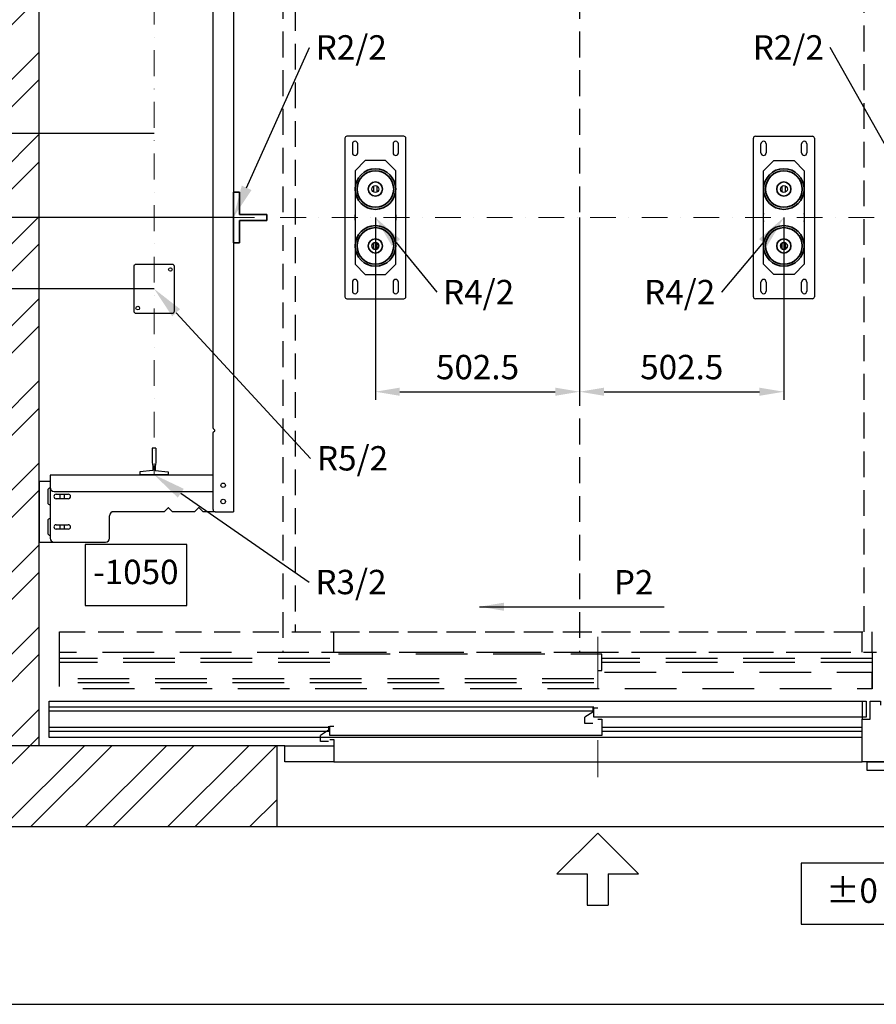
# Model space of a CAD drawing. Units: millimetres. Extents: x -33973 to 414724, y -22795 to 83653.
# Drawn here: x 383837 to 385945, y -17062 to -14639 of the extents above; entities that cross this region are included whole.
import ezdxf
from ezdxf import colors
from ezdxf.entities.mleader import LeaderData, LeaderLine
from ezdxf.math import Vec2, Vec3

# ---------------------------------------------------------------- set-up
doc = ezdxf.new("R2010")
doc.units = ezdxf.units.MM
doc.header["$LTSCALE"] = 20
doc.header["$PDMODE"] = 1
doc.linetypes.add('ČERCHOVANÁ2', pattern=[12.7, 6.35, -3.175, 0, -3.175])
doc.linetypes.add('ČÁRKOVANÁ2', pattern=[9.525, 6.35, -3.175])
for name, color, linetype in [('KABINA', 5, 'Continuous'), ('KONZOLY', 150, 'Continuous'), ('KOTY', 7, 'Continuous'), ('POPISKY', 6, 'Continuous'), ('PŘEJEZD', 7, 'ČÁRKOVANÁ2'), ('VODÍTKA', 36, 'Continuous'), ('ZDI', 3, 'Continuous')]:
    doc.layers.add(name, color=color, linetype=linetype)
for name, color, linetype, lineweight in [('OSY', 1, 'ČERCHOVANÁ2', 9), ('RÁM', 4, 'Continuous', 35), ('VODITKA', 36, 'Continuous', 35), ('ŠRAFY', 7, 'Continuous', 9)]:
    doc.layers.add(name, color=color, linetype=linetype, lineweight=lineweight)
doc.styles.get("Standard").update_dxf_attribs({"font": 'arial.ttf'})
doc.dimstyles.get("Standard").update_dxf_attribs({"dimscale": 20, "dimtxt": 3, "dimasz": 3, "dimexe": 1, "dimexo": 0, "dimgap": 1.5, "dimtad": 1, "dimdsep": 46, "dimtxsty": 'Standard', "dimcen": 0, "dimdle": 1, "dimclrd": 256, "dimclre": 256, "dimclrt": 256, "dimaunit": 1, "dimadec": 0, "dimazin": 0, "dimtfac": 0.6, "dimtmove": 0, "dimatfit": 3, "dimfxl": 0, "dimtolj": 1, "dimarcsym": 0})

# ---------------------------------------------------------------- blocks, each defined once
blk = doc.blocks.new('*D427')
at = {"layer": 'Defpoints', "color": 0, "ltscale": 0.5, "transparency": 16777216}
for p in [(383235, -14918.7), (384168, -14918.7), (383885, -16425.7)]:
    blk.add_point(p, dxfattribs=at)
at = {"layer": 'KOTY', "lineweight": -2, "ltscale": 0.5, "transparency": 16777216}
for p, q in [((384168, -14918.7), (383215, -14918.7)), ((383235, -16365.7), (383235, -14978.7)), ((383885, -16425.7), (383215, -16425.7))]:
    blk.add_line(p, q, dxfattribs=at)
at = {"layer": 'KOTY', "ltscale": 0.5, "transparency": 16777216}
for points in [[(383225, -14978.7), (383245, -14978.7), (383235, -14918.7)], [(383225, -16365.7), (383245, -16365.7), (383235, -16425.7)]]:
    blk.add_solid(points, dxfattribs=at)
at = {"layer": 'KOTY', "ltscale": 0.5, "transparency": 16777216, "insert": (383167, -15672.2), "char_height": 60, "attachment_point": 5, "rotation": 90}
blk.add_mtext('\\A1;OSA VODÍTEK PROTIVÁHY 1507', dxfattribs=at)
blk = doc.blocks.new('*D428')
at = {"layer": 'Defpoints', "color": 0, "ltscale": 0.5, "transparency": 16777216}
for p in [(383385, -15125.7), (384363, -15125.7), (383885, -16425.7)]:
    blk.add_point(p, dxfattribs=at)
at = {"layer": 'KOTY', "lineweight": -2, "ltscale": 0.5, "transparency": 16777216}
for p, q in [((384363, -15125.7), (383365, -15125.7)), ((383385, -16365.7), (383385, -15185.7)), ((383885, -16425.7), (383365, -16425.7))]:
    blk.add_line(p, q, dxfattribs=at)
at = {"layer": 'KOTY', "ltscale": 0.5, "transparency": 16777216}
for points in [[(383375, -15185.7), (383395, -15185.7), (383385, -15125.7)], [(383375, -16365.7), (383395, -16365.7), (383385, -16425.7)]]:
    blk.add_solid(points, dxfattribs=at)
at = {"layer": 'KOTY', "ltscale": 0.5, "transparency": 16777216, "insert": (383316.9, -15775.7), "char_height": 60, "attachment_point": 5, "rotation": 90}
blk.add_mtext('\\A1;OSA VODÍTEK KLECE 1300', dxfattribs=at)
blk = doc.blocks.new('*D429')
at = {"layer": 'Defpoints', "color": 0, "ltscale": 0.5, "transparency": 16777216}
for p in [(383385, -14918.7), (384168, -14918.7), (384363, -15125.7)]:
    blk.add_point(p, dxfattribs=at)
at = {"layer": 'KOTY', "lineweight": -2, "ltscale": 0.5, "transparency": 16777216}
for p, q in [((384168, -14918.7), (383365, -14918.7)), ((383385, -15065.7), (383385, -14978.7)), ((384363, -15125.7), (383365, -15125.7))]:
    blk.add_line(p, q, dxfattribs=at)
at = {"layer": 'KOTY', "ltscale": 0.5, "transparency": 16777216}
for points in [[(383375, -14978.7), (383395, -14978.7), (383385, -14918.7)], [(383375, -15065.7), (383395, -15065.7), (383385, -15125.7)]]:
    blk.add_solid(points, dxfattribs=at)
at = {"layer": 'KOTY', "ltscale": 0.5, "transparency": 16777216, "insert": (383324.4, -15022.2), "char_height": 60, "attachment_point": 5, "rotation": 90}
blk.add_mtext('\\A1;207', dxfattribs=at)
blk = doc.blocks.new('*D430')
at = {"layer": 'Defpoints', "color": 0, "ltscale": 0.5, "transparency": 16777216}
for p in [(383535, -14536.2), (384168, -14536.2), (384168, -14918.7)]:
    blk.add_point(p, dxfattribs=at)
at = {"layer": 'KOTY', "lineweight": -2, "ltscale": 0.5, "transparency": 16777216}
for p, q in [((384168, -14536.2), (383515, -14536.2)), ((383535, -14858.7), (383535, -14596.2)), ((384168, -14918.7), (383515, -14918.7))]:
    blk.add_line(p, q, dxfattribs=at)
at = {"layer": 'KOTY', "ltscale": 0.5, "transparency": 16777216}
for points in [[(383525, -14596.2), (383545, -14596.2), (383535, -14536.2)], [(383525, -14858.7), (383545, -14858.7), (383535, -14918.7)]]:
    blk.add_solid(points, dxfattribs=at)
at = {"layer": 'KOTY', "ltscale": 0.5, "transparency": 16777216, "insert": (383474.4, -14727.4), "char_height": 60, "attachment_point": 5, "rotation": 90}
blk.add_mtext('\\A1;382.5', dxfattribs=at)
blk = doc.blocks.new('*D431')
at = {"layer": 'Defpoints', "color": 0, "ltscale": 0.5, "transparency": 16777216}
for p in [(383535, -14918.7), (384168, -14918.7), (384168, -15301.2)]:
    blk.add_point(p, dxfattribs=at)
at = {"layer": 'KOTY', "lineweight": -2, "ltscale": 0.5, "transparency": 16777216}
for p, q in [((384168, -14918.7), (383515, -14918.7)), ((383535, -15241.2), (383535, -14978.7)), ((384168, -15301.2), (383515, -15301.2))]:
    blk.add_line(p, q, dxfattribs=at)
at = {"layer": 'KOTY', "ltscale": 0.5, "transparency": 16777216}
for points in [[(383525, -14978.7), (383545, -14978.7), (383535, -14918.7)], [(383525, -15241.2), (383545, -15241.2), (383535, -15301.2)]]:
    blk.add_solid(points, dxfattribs=at)
at = {"layer": 'KOTY', "ltscale": 0.5, "transparency": 16777216, "insert": (383474.4, -15109.9), "char_height": 60, "attachment_point": 5, "rotation": 90}
blk.add_mtext('\\A1;382.5', dxfattribs=at)
blk = doc.blocks.new('*D432')
at = {"layer": 'Defpoints', "color": 0, "ltscale": 0.5, "transparency": 16777216}
for p in [(384712.5, -15125.7), (385215, -15125.7), (385215, -15554.5)]:
    blk.add_point(p, dxfattribs=at)
at = {"layer": 'KOTY', "lineweight": -2, "ltscale": 0.5, "transparency": 16777216}
for p, q in [((384712.5, -15125.7), (384712.5, -15574.5)), ((385215, -15125.7), (385215, -15574.5)), ((384772.5, -15554.5), (385155, -15554.5))]:
    blk.add_line(p, q, dxfattribs=at)
at = {"layer": 'KOTY', "ltscale": 0.5, "transparency": 16777216}
for points in [[(384772.5, -15544.5), (384772.5, -15564.5), (384712.5, -15554.5)], [(385155, -15544.5), (385155, -15564.5), (385215, -15554.5)]]:
    blk.add_solid(points, dxfattribs=at)
at = {"layer": 'KOTY', "ltscale": 0.5, "transparency": 16777216, "insert": (384963.8, -15493.8), "char_height": 60, "attachment_point": 5}
blk.add_mtext('\\A1;502.5', dxfattribs=at)
blk = doc.blocks.new('*D433')
at = {"layer": 'Defpoints', "color": 0, "ltscale": 0.5, "transparency": 16777216}
for p in [(385215, -15125.7), (385717.5, -15125.7), (385717.5, -15554.5)]:
    blk.add_point(p, dxfattribs=at)
at = {"layer": 'KOTY', "lineweight": -2, "ltscale": 0.5, "transparency": 16777216}
for p, q in [((385215, -15125.7), (385215, -15574.5)), ((385717.5, -15125.7), (385717.5, -15574.5)), ((385275, -15554.5), (385657.5, -15554.5))]:
    blk.add_line(p, q, dxfattribs=at)
at = {"layer": 'KOTY', "ltscale": 0.5, "transparency": 16777216}
for points in [[(385275, -15544.5), (385275, -15564.5), (385215, -15554.5)], [(385657.5, -15544.5), (385657.5, -15564.5), (385717.5, -15554.5)]]:
    blk.add_solid(points, dxfattribs=at)
at = {"layer": 'KOTY', "ltscale": 0.5, "transparency": 16777216, "insert": (385466.3, -15493.8), "char_height": 60, "attachment_point": 5}
blk.add_mtext('\\A1;502.5', dxfattribs=at)

msp = doc.modelspace()

# ---------------------------------------------------------------- hatches: boundary and pattern name
at = {"layer": 'ŠRAFY', "ltscale": 0.5}
h = msp.add_hatch(dxfattribs=at)
h.set_pattern_fill('ANSI32', color=256, scale=15)
h.set_pattern_definition([(45, (577.89, -784.49), (-101.02788, 101.02788), []), (45, (645.24, -784.49), (-101.02788, 101.02788), [])])
h.paths.add_polyline_path([(384470.0391, -16425.6804), (383885.0391, -16425.6804), (383885.0391, -13625.6804), (386160.0391, -13625.6804), (386160.0391, -16425.6804), (386050.0391, -16425.6804), (386050.0391, -16625.6804), (386360.0391, -16625.6804), (386360.0391, -13425.6804), (383685.0391, -13425.6804), (383685.0391, -16625.6804), (384470.0391, -16625.6804)])

# ---------------------------------------------------------------- linework, layer by layer
at = {"ltscale": 0.5}
msp.add_lwpolyline([(374098.804, -17062.0496), (390898.804, -17062.0496), (390898.804, -5182.0496), (374098.804, -5182.0496)], close=True, dxfattribs=at)
at = {"layer": 'KABINA', "ltscale": 0.5}
for p, q in [((384782.5391, -14925.6804), (384642.5391, -14925.6804)), ((385647.5391, -14925.6804), (385787.5391, -14925.6804)), ((384637.5391, -14930.6804), (384637.5391, -15320.6804)), ((384656.0391, -14944.6804), (384656.0391, -14966.6804)), ((384669.0391, -14966.6804), (384669.0391, -14944.6804)), ((384756.0391, -14944.6804), (384756.0391, -14966.6804)), ((384769.0391, -14966.6804), (384769.0391, -14944.6804)), ((384787.5391, -15320.6804), (384787.5391, -14930.6804)), ((385642.5391, -15320.6804), (385642.5391, -14930.6804)), ((385661.0391, -14966.6804), (385661.0391, -14944.6804)), ((385674.0391, -14944.6804), (385674.0391, -14966.6804)), ((385761.0391, -14966.6804), (385761.0391, -14944.6804)), ((385774.0391, -14944.6804), (385774.0391, -14966.6804)), ((385792.5391, -14930.6804), (385792.5391, -15320.6804)), ((384662.5391, -15010.6804), (384687.5391, -14985.6804)), ((384737.5391, -14985.6804), (384687.5391, -14985.6804)), ((384737.5391, -14985.6804), (384762.5391, -15010.6804)), ((385692.5391, -14985.6804), (385667.5391, -15010.6804)), ((385692.5391, -14985.6804), (385742.5391, -14985.6804)), ((385767.5391, -15010.6804), (385742.5391, -14985.6804)), ((384662.5391, -15010.6804), (384662.5391, -15240.6804)), ((384762.5391, -15240.6804), (384762.5391, -15010.6804)), ((385667.5391, -15240.6804), (385667.5391, -15010.6804)), ((385767.5391, -15010.6804), (385767.5391, -15240.6804)), ((384708.5391, -15063.1723), (384708.5391, -15048.1884)), ((384716.5391, -15063.1723), (384716.5391, -15048.1884)), ((385713.5391, -15063.1723), (385713.5391, -15048.1884)), ((385721.5391, -15063.1723), (385721.5391, -15048.1884)), ((384708.5391, -15203.1723), (384708.5391, -15188.1884)), ((384716.5391, -15203.1723), (384716.5391, -15188.1884)), ((385713.5391, -15203.1723), (385713.5391, -15188.1884)), ((385721.5391, -15203.1723), (385721.5391, -15188.1884)), ((384687.5391, -15265.6804), (384662.5391, -15240.6804)), ((384762.5391, -15240.6804), (384737.5391, -15265.6804)), ((385667.5391, -15240.6804), (385692.5391, -15265.6804)), ((385742.5391, -15265.6804), (385767.5391, -15240.6804)), ((384687.5391, -15265.6804), (384737.5391, -15265.6804)), ((385742.5391, -15265.6804), (385692.5391, -15265.6804)), ((384656.0391, -15284.6804), (384656.0391, -15306.6804)), ((384669.0391, -15306.6804), (384669.0391, -15284.6804)), ((384756.0391, -15284.6804), (384756.0391, -15306.6804)), ((384769.0391, -15306.6804), (384769.0391, -15284.6804)), ((385661.0391, -15306.6804), (385661.0391, -15284.6804)), ((385674.0391, -15284.6804), (385674.0391, -15306.6804)), ((385761.0391, -15306.6804), (385761.0391, -15284.6804)), ((385774.0391, -15284.6804), (385774.0391, -15306.6804)), ((384642.5391, -15325.6804), (384782.5391, -15325.6804)), ((385787.5391, -15325.6804), (385647.5391, -15325.6804))]:
    msp.add_line(p, q, dxfattribs=at)
at = {"layer": 'KABINA'}
for p, q in [((384213.0391, -15241.1804), (384123.0391, -15241.1804)), ((384118.0391, -15246.1804), (384118.0391, -15356.1804)), ((384218.0391, -15356.1804), (384218.0391, -15246.1804)), ((384123.0391, -15361.1804), (384213.0391, -15361.1804)), ((384490.0391, -16425.6804), (384610.0391, -16425.6804))]:
    msp.add_line(p, q, dxfattribs=at)
at = {"layer": 'KABINA', "flags": 128}
for points in [[(385910.0391, -16405.6804), (383910.0391, -16405.6804), (383910.0391, -16315.6804), (385910.0391, -16315.6804), (385910.0391, -16360.6804)], [(385250.0391, -16330.6804), (383910.0391, -16330.6804)], [(386030.0391, -16405.6804), (386030.0391, -16465.6804), (385910.0391, -16465.6804), (385910.0391, -16360.6804), (385930.0391, -16360.6804), (385930.0391, -16315.6804), (385955.0391, -16315.6804), (385955.0391, -16325.6804)], [(385250.0391, -16340.6804), (383910.0391, -16340.6804)], [(384600.0391, -16380.6804), (383910.0391, -16380.6804)], [(384600.0391, -16390.6804), (383910.0391, -16390.6804)], [(385910.0391, -16380.6804), (385270.0391, -16380.6804)], [(385910.0391, -16390.6804), (385270.0391, -16390.6804)], [(384600.0391, -16410.6804), (384610.0391, -16410.6804), (384610.0391, -16465.6804), (384490.0391, -16465.6804), (384490.0391, -16425.6804)], [(384610.0391, -16465.6804), (385910.0391, -16465.6804)]]:
    msp.add_lwpolyline(points, dxfattribs=at)
at = {"layer": 'KABINA', "ltscale": 0.5}
for centre in [(384712.5391, -15055.6804), (385717.5391, -15055.6804)]:
    msp.add_circle(centre, 8.5, dxfattribs=at)
at = {"layer": 'KABINA'}
for centre in [(384208.0391, -15253.6804), (384128.0391, -15348.6804)]:
    msp.add_circle(centre, 4.5, dxfattribs=at)
at = {"layer": 'KABINA', "ltscale": 0.5}
for centre, radius, start, end in [((384642.5391, -14930.6804), 5, 90, 180), ((384782.5391, -14930.6804), 5, 0, 90), ((385647.5391, -14930.6804), 5, 90, 180), ((385787.5391, -14930.6804), 5, 0, 90), ((384662.5391, -14944.6804), 6.5, 0, 180), ((384762.5391, -14944.6804), 6.5, 0, 180), ((385667.5391, -14944.6804), 6.5, 0, 180), ((385767.5391, -14944.6804), 6.5, 0, 180), ((384662.5391, -14966.6804), 6.5, 180, 0), ((384762.5391, -14966.6804), 6.5, 180, 0), ((385667.5391, -14966.6804), 6.5, 180, 0), ((385767.5391, -14966.6804), 6.5, 180, 0), ((384712.5391, -15125.6804), 51, 169.2766669, 190.7233331), ((384712.5391, -15125.6804), 51, 349.2766669, 10.7233331), ((385717.5391, -15125.6804), 51, 169.2766669, 190.7233331), ((385717.5391, -15125.6804), 51, 349.2766669, 10.7233331), ((384662.5391, -15284.6804), 6.5, 0, 180), ((384762.5391, -15284.6804), 6.5, 0, 180), ((385667.5391, -15284.6804), 6.5, 0, 180), ((385767.5391, -15284.6804), 6.5, 0, 180), ((384662.5391, -15306.6804), 6.5, 180, 0), ((384762.5391, -15306.6804), 6.5, 180, 0), ((385667.5391, -15306.6804), 6.5, 180, 0), ((385767.5391, -15306.6804), 6.5, 180, 0), ((384642.5391, -15320.6804), 5, 180, 270), ((384782.5391, -15320.6804), 5, 270, 0), ((385647.5391, -15320.6804), 5, 180, 270), ((385787.5391, -15320.6804), 5, 270, 0)]:
    msp.add_arc(centre, radius, start, end, dxfattribs=at)
at = {"layer": 'KABINA'}
for centre, start, end in [((384123.0391, -15246.1804), 90, 180), ((384213.0391, -15246.1804), 0, 90), ((384123.0391, -15356.1804), 180, 270), ((384213.0391, -15356.1804), 270, 0)]:
    msp.add_arc(centre, 5, start, end, dxfattribs=at)
at = {"layer": 'KONZOLY', "linetype": 'Continuous'}
for p, q in [((384363.0391, -13987.6804), (384363.0391, -15849.6804)), ((384313.0391, -15644.2662), (384313.0391, -14193.0946)), ((384317.332, -15648.9733), (384313.332, -15644.9733)), ((384313.332, -15654.3875), (384317.332, -15650.3875)), ((384313.0391, -15844.6804), (384313.0391, -15655.0946)), ((383885.0391, -15774.6804), (383912.0391, -15774.6804)), ((383885.0391, -15774.6804), (383885.0391, -15924.6804)), ((384313.0391, -15759.6804), (383912.0391, -15759.6804)), ((383912.0391, -15759.6804), (383912.0391, -15789.6804)), ((383906.5391, -15797.1804), (383906.5391, -15827.1804)), ((383912.0391, -15789.6804), (383912.0391, -15914.6804)), ((383922.0391, -15799.6804), (384313.0391, -15799.6804)), ((383927.0391, -15806.6804), (383957.0391, -15806.6804)), ((383957.0391, -15817.6804), (383927.0391, -15817.6804)), ((383936.5391, -15806.6804), (383936.5391, -15817.6804)), ((383947.5391, -15817.6804), (383947.5391, -15806.6804)), ((384193.332, -15849.3875), (384202.332, -15840.3875)), ((384203.7462, -15840.3875), (384212.7462, -15849.3875)), ((384268.332, -15849.3875), (384277.332, -15840.3875)), ((384278.7462, -15840.3875), (384287.7462, -15849.3875)), ((384058.5391, -15914.6804), (384058.5391, -15859.6804)), ((384192.6249, -15849.6804), (384068.5391, -15849.6804)), ((384267.6249, -15849.6804), (384213.4533, -15849.6804)), ((384318.0391, -15849.6804), (384288.4533, -15849.6804)), ((384318.0391, -15849.6804), (384363.0391, -15849.6804)), ((383906.5391, -15872.1804), (383906.5391, -15902.1804)), ((383927.0391, -15881.6804), (383957.0391, -15881.6804)), ((383957.0391, -15892.6804), (383927.0391, -15892.6804)), ((383936.5391, -15881.6804), (383936.5391, -15892.6804)), ((383947.5391, -15892.6804), (383947.5391, -15881.6804)), ((383885.0391, -15924.6804), (384048.5391, -15924.6804))]:
    msp.add_line(p, q, dxfattribs=at)
for centre in [(384338.0391, -15784.6804), (384338.0391, -15824.6804)]:
    msp.add_circle(centre, 5.5, dxfattribs=at)
for centre, radius, start, end in [((384314.0391, -15644.2662), 1, 180, 224.999997), ((384316.6249, -15649.6804), 1, 314.999997, 44.999997), ((384314.0391, -15655.0946), 1, 134.999997, 180), ((383912.0391, -15797.1804), 5.5, 90, 180), ((383922.0391, -15789.6804), 10, 180, 270), ((383927.0391, -15812.1804), 5.5, 90, 270), ((383957.0391, -15812.1804), 5.5, 270, 90), ((383912.0391, -15827.1804), 5.5, 180, 270), ((384203.0391, -15841.0946), 1, 45, 135), ((384278.0391, -15841.0946), 1, 45, 135), ((384318.0391, -15844.6804), 5, 180, 270), ((383912.0391, -15872.1804), 5.5, 90, 180), ((384068.5391, -15859.6804), 10, 90, 180), ((384192.6249, -15848.6804), 1, 270, 315), ((384213.4533, -15848.6804), 1, 225, 270), ((384267.6249, -15848.6804), 1, 270, 315), ((384288.4533, -15848.6804), 1, 225, 270), ((383927.0391, -15887.1804), 5.5, 90, 270), ((383957.0391, -15887.1804), 5.5, 270, 90), ((383912.0391, -15902.1804), 5.5, 180, 270), ((383922.0391, -15914.6804), 10, 180, 270), ((384048.5391, -15914.6804), 10, 270, 0)]:
    msp.add_arc(centre, radius, start, end, dxfattribs=at)
at = {"layer": 'KOTY'}
for p, q in [((385247.5391, -16342.6804), (385227.5391, -16355.6804)), ((385227.5391, -16370.6804), (385227.5391, -16355.6804)), ((385247.5391, -16332.6804), (385247.5391, -16342.6804)), ((384597.5391, -16377.6804), (384597.5391, -16387.6804)), ((385247.5391, -16370.6804), (385227.5391, -16370.6804)), ((384597.5391, -16387.6804), (384577.5391, -16400.6804)), ((384577.5391, -16415.6804), (384577.5391, -16400.6804)), ((384597.5391, -16415.6804), (384577.5391, -16415.6804))]:
    msp.add_line(p, q, dxfattribs=at)
at = {"layer": 'KOTY', "flags": 128}
for points in [[(385910.0391, -16315.6804), (385920.0391, -16315.6804), (385920.0391, -16355.6804), (385250.0391, -16355.6804), (385250.0391, -16332.6804), (385260.0391, -16332.6804)], [(385260.0391, -16360.6804), (385270.0391, -16360.6804), (385270.0391, -16400.6804), (384600.0391, -16400.6804), (384600.0391, -16377.6804), (384610.0391, -16377.6804)]]:
    msp.add_lwpolyline(points, dxfattribs=at)
at = {"layer": 'OSY', "ltscale": 0.5}
for p, q in [((384168.0391, -14078.6804), (384168.0391, -15758.6804)), ((386067.0391, -15125.6804), (384363.0391, -15125.6804))]:
    msp.add_line(p, q, dxfattribs=at)
at = {"layer": 'OSY'}
msp.add_line((385260.0391, -16157.9879), (385260.0391, -16503.2437), dxfattribs=at)
at = {"layer": 'POPISKY'}
for p, q in [((385922.5391, -16465.6804), (385997.5391, -16465.6804)), ((385922.5391, -16486.6804), (385922.5391, -16465.6804)), ((385997.5391, -16486.6804), (385922.5391, -16486.6804)), ((385259.4741, -16640.7718), (385159.2215, -16741.0244)), ((385259.4741, -16640.7718), (385359.7266, -16741.0244)), ((385159.2215, -16741.0244), (385233.4422, -16741.0244)), ((385233.4422, -16741.0244), (385233.4422, -16817.9078)), ((385285.5112, -16741.0244), (385285.5072, -16817.9078)), ((385285.5112, -16741.0244), (385359.7319, -16741.0244)), ((385233.4422, -16817.9078), (385285.5072, -16817.9078))]:
    msp.add_line(p, q, dxfattribs=at)
at = {"layer": 'POPISKY', "ltscale": 0.5}
for points in [[(383998.1981, -16080.7527), (384248.1981, -16080.7527), (384248.1981, -15930.7527), (383998.1981, -15930.7527)], [(385760.168, -16865.1026), (386010.168, -16865.1026), (386010.168, -16715.1026), (385760.168, -16715.1026)]]:
    msp.add_lwpolyline(points, close=True, dxfattribs=at)
at = {"layer": 'PŘEJEZD', "ltscale": 0.5}
for p, q in [((384485.0391, -13715.6804), (384485.0391, -16195.6804)), ((385215.0391, -13715.6804), (385215.0391, -16195.6804)), ((384515.0391, -13745.6804), (384515.0391, -16145.6804)), ((385915.0391, -16145.6804), (385915.0391, -13745.6804)), ((383935.0391, -16195.6804), (383935.0391, -16145.6804)), ((383935.0391, -16145.6804), (385935.0391, -16145.6804)), ((384515.0391, -16145.6804), (385915.0391, -16145.6804)), ((385935.0391, -16195.6804), (385935.0391, -16145.6804)), ((384485.0391, -16195.6804), (385945.0391, -16195.6804))]:
    msp.add_line(p, q, dxfattribs=at)
at = {"layer": 'PŘEJEZD'}
for p, q in [((384610.0391, -16195.6804), (384610.0391, -16145.6804)), ((385910.0391, -16195.6804), (385910.0391, -16145.6804))]:
    msp.add_line(p, q, dxfattribs=at)
at = {"layer": 'PŘEJEZD', "flags": 128}
for points in [[(385935.0391, -16195.6804), (385935.0391, -16285.6804), (383935.0391, -16285.6804), (383935.0391, -16195.6804), (385935.0391, -16195.6804)], [(384600.0391, -16210.6804), (383935.0391, -16210.6804)], [(385260.0391, -16240.6804), (385270.0391, -16240.6804), (385270.0391, -16210.6804), (385270.0391, -16200.6804), (384600.0391, -16200.6804), (384600.0391, -16223.6804), (384610.0391, -16223.6804)], [(385935.0391, -16210.6804), (385270.0391, -16210.6804)], [(384600.0391, -16220.6804), (383935.0391, -16220.6804)], [(385935.0391, -16220.6804), (385270.0391, -16220.6804)], [(385935.0391, -16285.6804), (385935.0391, -16285.6804), (385935.0391, -16245.6804), (385250.0391, -16245.6804), (385250.0391, -16268.6804), (385260.0391, -16268.6804)], [(385250.0391, -16260.6804), (383935.0391, -16260.6804)], [(385250.0391, -16270.6804), (383935.0391, -16270.6804)]]:
    msp.add_lwpolyline(points, dxfattribs=at)
at = {"layer": 'RÁM'}
for centre, radius in [((384712.5391, -15055.6804), 50), ((384712.5391, -15055.6804), 45), ((385717.5391, -15055.6804), 50), ((385717.5391, -15055.6804), 45), ((384712.5391, -15055.6804), 17.5), ((385717.5391, -15055.6804), 17.5), ((384712.5391, -15195.6804), 50), ((384712.5391, -15195.6804), 45), ((385717.5391, -15195.6804), 50), ((385717.5391, -15195.6804), 45), ((384712.5391, -15195.6804), 17.5), ((384712.5391, -15195.6804), 8.5), ((385717.5391, -15195.6804), 17.5), ((385717.5391, -15195.6804), 8.5)]:
    msp.add_circle(centre, radius, dxfattribs=at)
at = {"layer": 'VODITKA', "ltscale": 0.5}
for p, q in [((384363.0391, -15188.1804), (384363.0391, -15063.1804)), ((384363.0391, -15063.1804), (384378.0391, -15063.1804)), ((384378.0391, -15118.1804), (384378.0391, -15063.1804)), ((384378.0391, -15118.1804), (384445.0391, -15118.1804)), ((384445.0391, -15133.1804), (384445.0391, -15118.1804)), ((384378.0391, -15188.1804), (384378.0391, -15133.1804)), ((384378.0391, -15133.1804), (384445.0391, -15133.1804)), ((384363.0391, -15188.1804), (384378.0391, -15188.1804))]:
    msp.add_line(p, q, dxfattribs=at)
at = {"layer": 'VODÍTKA'}
for p, q in [((384163.5391, -15693.6804), (384163.5391, -15723.6804)), ((384172.5391, -15693.6804), (384172.5391, -15723.6804)), ((384163.5391, -15723.6804), (384163.5391, -15728.6804)), ((384172.5391, -15723.6804), (384172.5391, -15728.6804)), ((384165.0391, -15748.6804), (384133.0391, -15751.6804)), ((384163.5391, -15728.6804), (384165.0391, -15738.6804)), ((384165.0391, -15738.6804), (384165.0391, -15748.6804)), ((384172.5391, -15728.6804), (384171.0391, -15738.6804)), ((384171.0391, -15738.6804), (384171.0391, -15748.6804)), ((384171.0391, -15748.6804), (384203.0391, -15751.6804)), ((384133.0391, -15751.6804), (384133.0391, -15758.6804)), ((384203.0391, -15758.6804), (384133.0391, -15758.6804)), ((384203.0391, -15751.6804), (384203.0391, -15758.6804))]:
    msp.add_line(p, q, dxfattribs=at)
at = {"layer": 'VODÍTKA', "ltscale": 0.5}
msp.add_line((384172.5391, -15693.6804), (384163.5391, -15693.6804), dxfattribs=at)
at = {"layer": 'ZDI', "linetype": 'Continuous', "ltscale": 0.5}
msp.add_line((384470.0391, -16425.6804), (384470.0391, -16625.6804), dxfattribs=at)
for points in [[(384470.0391, -16625.6804), (383685.0391, -16625.6804), (383685.0391, -13425.6804), (386360.0391, -13425.6804), (386360.0391, -16625.6804)], [(384470.0391, -16425.6804), (383885.0391, -16425.6804), (383885.0391, -13625.6804), (386160.0391, -13625.6804), (386160.0391, -16425.6804)], [(384490.0391, -16425.6804), (384470.0391, -16425.6804)], [(386050.0391, -16625.6804), (384470.0391, -16625.6804)]]:
    msp.add_lwpolyline(points, dxfattribs=at)

# ---------------------------------------------------------------- texts
at = {"layer": 'KOTY', "ltscale": 0.5, "insert": (385396.4757, -16053.4067), "char_height": 60, "attachment_point": 9}
msp.add_mtext('{\\C6;P2}', dxfattribs=at)
at = {"layer": 'POPISKY', "char_height": 60, "width": 250, "attachment_point": 5}
for s, insert in [('-1050', (384123.1981, -16005.7527)), ('±0', (385885.168, -16790.1026))]:
    msp.add_mtext(s, dxfattribs=dict(at, insert=insert))

# ---------------------------------------------------------------- dimensions: what is measured, and where the dimension line sits
at = {"layer": 'KOTY', "ltscale": 0.5}
for base, p1, p2, picture, middle in [((383535.0391, -14536.1804), (384168.0391, -14918.6804), (384168.0391, -14536.1804), '*D430', (383474.3843, -14727.4304)), ((383385.0391, -14918.6804), (384363.0391, -15125.6804), (384168.0391, -14918.6804), '*D429', (383324.4047, -15022.1804)), ((383535.0391, -14918.6804), (384168.0391, -15301.1804), (384168.0391, -14918.6804), '*D431', (383474.3843, -15109.9304))]:
    dim = msp.add_linear_dim(base=base, p1=p1, p2=p2, angle=90, dimstyle='Standard', dxfattribs=at)
    dim.commit()
    dim.dimension.update_dxf_attribs({"geometry": picture, "text_midpoint": middle})
for base, p2, text, picture, middle in [((383235.0391, -14918.6804), (384168.0391, -14918.6804), 'OSA VODÍTEK PROTIVÁHY <>', '*D427', (383166.9559, -15672.1804)), ((383385.0391, -15125.6804), (384363.0391, -15125.6804), 'OSA VODÍTEK KLECE <>', '*D428', (383316.9354, -15775.6804))]:
    dim = msp.add_linear_dim(base=base, p1=(383885.0391, -16425.6804), p2=p2, angle=90, text=text, dimstyle='Standard', dxfattribs=at)
    dim.commit()
    dim.dimension.update_dxf_attribs({"geometry": picture, "text_midpoint": middle})
for base, p1, p2, picture, middle in [((385215.0391, -15554.4542), (384712.5391, -15125.6804), (385215.0391, -15125.6804), '*D432', (384963.7891, -15493.8198)), ((385717.5391, -15554.4542), (385215.0391, -15125.6804), (385717.5391, -15125.6804), '*D433', (385466.2891, -15493.8198))]:
    dim = msp.add_linear_dim(base=base, p1=p1, p2=p2, dimstyle='Standard', dxfattribs=at)
    dim.commit()
    dim.dimension.update_dxf_attribs({"geometry": picture, "text_midpoint": middle})

# ---------------------------------------------------------------- leaders
at = {"layer": 'POPISKY', "ltscale": 0.5}
msp.add_leader([(384968.6629, -16083.5899), (385423.2625, -16083.5899)], dimstyle='Standard', dxfattribs=at)
ml = msp.add_multileader_mtext('Standard', dxfattribs=at)
ml.set_content('R2/2', color=256)
ml.set_leader_properties(color=256, linetype='ByLayer', lineweight=-1)
ml.build(insert=Vec2(0, 0))
ml.multileader.update_dxf_attribs({"dogleg_length": 0, "arrow_head_size": 80, "scale": 20})
ctx = ml.context
ctx.base_point, ctx.scale, ctx.char_height, ctx.arrow_head_size, ctx.landing_gap_size, ctx.plane_origin = Vec3(384550.1736, -14707.6317), 20, 60, 80, 20, Vec3(384992.0186, -14896.5815)
ctx.text_align_type = 1
notes = []
notes.append((ctx, [(1, (1, 1, 0), (384550.1736, -14707.6317), (1, 0), 0, [(0, [(384363.0391, -15125.6804)], 0, [])])]))
ctx.mtext.insert, ctx.mtext.alignment, ctx.mtext.flow_direction = Vec3(384653.1954, -14677.1201), 2, 5
ml = msp.add_multileader_mtext('Standard', dxfattribs=at)
ml.set_content('R2/2', color=256)
ml.set_leader_properties(color=256, linetype='ByLayer', lineweight=-1)
ml.build(insert=Vec2(0, 0))
ml.multileader.update_dxf_attribs({"dogleg_length": 0, "arrow_head_size": 80, "scale": 20})
ctx = ml.context
ctx.base_point, ctx.scale, ctx.char_height, ctx.arrow_head_size, ctx.landing_gap_size, ctx.plane_origin = Vec3(385625.451, -14707.6189), 20, 60, 80, 20, Vec3(385845.9109, -14671.5851)
ctx.text_align_type = 1
notes.append((ctx, [(0, (1, 1, 0), (385831.4947, -14707.6189), (-1, 0), 0, [(0, [(386066.7747, -15125.6804)], 0, [])])]))
ctx.mtext.insert, ctx.mtext.alignment, ctx.mtext.flow_direction = Vec3(385728.4728, -14677.1073), 2, 5
ml = msp.add_multileader_mtext('Standard', dxfattribs=at)
ml.set_content('R4/2', color=256)
ml.set_leader_properties(color=256, linetype='ByLayer', lineweight=-1)
ml.build(insert=Vec2(0, 0))
ml.multileader.update_dxf_attribs({"dogleg_length": 0, "arrow_head_size": 80, "scale": 20})
ctx = ml.context
ctx.base_point, ctx.scale, ctx.char_height, ctx.arrow_head_size, ctx.landing_gap_size, ctx.plane_origin = Vec3(384863.4808, -15309.8188), 20, 60, 80, 20, Vec3(385231.119, -14886.1933)
ctx.text_align_type = 1
notes.append((ctx, [(1, (1, 1, 0), (384863.4808, -15309.8188), (1, 0), 0, [(0, [(384712.5391, -15125.6804)], 0, [])])]))
ctx.mtext.insert, ctx.mtext.alignment, ctx.mtext.flow_direction = Vec3(384966.5027, -15279.3072), 2, 5
ml = msp.add_multileader_mtext('Standard', dxfattribs=at)
ml.set_content('R4/2', color=256)
ml.set_leader_properties(color=256, linetype='ByLayer', lineweight=-1)
ml.build(insert=Vec2(0, 0))
ml.multileader.update_dxf_attribs({"dogleg_length": 0, "arrow_head_size": 80, "scale": 20})
ctx = ml.context
ctx.base_point, ctx.scale, ctx.char_height, ctx.arrow_head_size, ctx.landing_gap_size, ctx.plane_origin = Vec3(385358.0938, -15309.8188), 20, 60, 80, 20, Vec3(385198.9592, -14886.1933)
ctx.text_align_type = 1
notes.append((ctx, [(0, (1, 1, 0), (385564.1375, -15309.8188), (-1, 0), 0, [(0, [(385717.5391, -15125.6804)], 0, [])])]))
ctx.mtext.insert, ctx.mtext.alignment, ctx.mtext.flow_direction = Vec3(385461.1156, -15279.3072), 2, 5
ml = msp.add_multileader_mtext('Standard', dxfattribs=at)
ml.set_content('R5/2', color=256)
ml.set_leader_properties(color=256, linetype='ByLayer', lineweight=-1)
ml.build(insert=Vec2(0, 0))
ml.multileader.update_dxf_attribs({"dogleg_length": 0, "arrow_head_size": 80, "scale": 20})
ctx = ml.context
ctx.base_point, ctx.scale, ctx.char_height, ctx.arrow_head_size, ctx.landing_gap_size, ctx.plane_origin = Vec3(384553.2149, -15718.8434), 20, 60, 80, 20, Vec3(385845.9109, -14937.932)
ctx.text_align_type = 1
notes.append((ctx, [(1, (1, 1, 0), (384553.2149, -15718.8434), (1, 0), 0, [(0, [(384168.0391, -15301.1804)], 0, [])])]))
ctx.mtext.insert, ctx.mtext.alignment, ctx.mtext.flow_direction = Vec3(384656.2367, -15688.3318), 2, 5
ml = msp.add_multileader_mtext('Standard', dxfattribs=at)
ml.set_content('R3/2', color=256)
ml.set_leader_properties(color=256, linetype='ByLayer', lineweight=-1)
ml.build(insert=Vec2(0, 0))
ml.multileader.update_dxf_attribs({"dogleg_length": 0, "arrow_head_size": 80, "scale": 20})
ctx = ml.context
ctx.base_point, ctx.scale, ctx.char_height, ctx.arrow_head_size, ctx.landing_gap_size, ctx.plane_origin = Vec3(384549.3968, -16023.3872), 20, 60, 80, 20, Vec3(385841.5788, -15896.1416)
ctx.text_align_type = 1
notes.append((ctx, [(1, (1, 1, 0), (384549.3968, -16023.3872), (1, 0), 0, [(0, [(384168.0391, -15758.6804)], 0, [])])]))
ctx.mtext.insert, ctx.mtext.alignment, ctx.mtext.flow_direction = Vec3(384652.4186, -15992.8551), 2, 5
for ctx, leaders in notes:
    for number, flags, end, landing, length, lines in leaders:
        leader = LeaderData()
        leader.index, (leader.has_last_leader_line, leader.has_dogleg_vector, leader.attachment_direction) = number, flags
        leader.last_leader_point, leader.dogleg_vector, leader.dogleg_length = Vec3(end), Vec3(landing), length
        for number, points, colour, breaks in lines:
            line = LeaderLine()
            line.index, line.vertices, line.color, line.breaks = number, Vec3.list(points), colors.encode_raw_color(colour), breaks
            leader.lines.append(line)
        ctx.leaders.append(leader)

doc.saveas('drawing.dxf')
